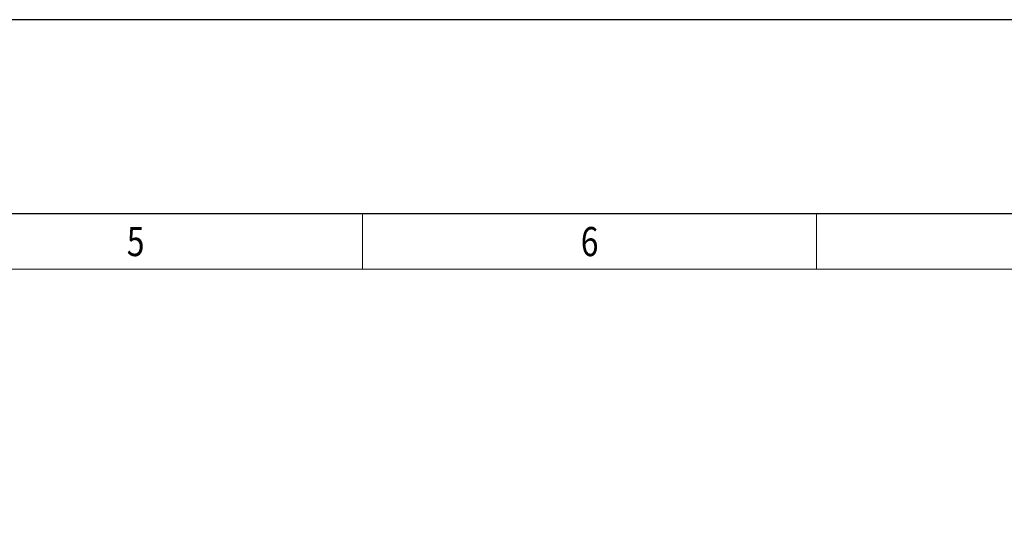
# Model space of a CAD drawing. Units: millimetres. Extents: x -3402 to 8400, y -2 to 6320.
# Drawn here: x 3565 to 5387, y 5377 to 6320 of the extents above; entities that cross this region are included whole.
import ezdxf
from ezdxf.enums import TextEntityAlignment as Align

# ---------------------------------------------------------------- set-up
doc = ezdxf.new("R2010")
doc.units = ezdxf.units.MM
doc.header["$MEASUREMENT"] = 0
doc.layers.add('TITLE', color=7, linetype='Continuous')
doc.styles.add('CP_TXTCON', font='ARIAL.TTF', dxfattribs={"width": 0.8})
doc.styles.add('CP_TXTCON_IT', font='ARIAL.TTF', dxfattribs={"width": 0.8, "oblique": 15})
doc.styles.get("Standard").update_dxf_attribs({"font": 'ARIAL.TTF'})

# ---------------------------------------------------------------- blocks, each defined once
blk = doc.blocks.new('2dlam_9065_01')
at = {"color": 7, "linetype": 'Continuous'}
blk.add_lwpolyline([(0, 0), (420, 0), (420, 297), (0, 297)], close=True, dxfattribs=at)
at = {"linetype": 'Continuous'}
blk.add_lwpolyline([(5, 5), (415, 5), (415, 279.054), (5, 279.054)], close=True, dxfattribs=at)
at = {"lineweight": 9}
for points in [[(168, 273.919), (210, 273.919), (210, 279.054), (168, 279.054)], [(210, 273.919), (252, 273.919), (252, 279.054), (210, 279.054)], [(252, 273.919), (294, 273.919), (294, 279.054), (252, 279.054)]]:
    blk.add_lwpolyline(points, close=True, dxfattribs=at)
at = {"color": 3, "style": 'CP_TXTCON', "width": 0.8}
for tag, p in [('01', (23.5, 276.482)), ('02', (63, 276.482)), ('03', (105, 276.482)), ('04', (147, 276.482)), ('05', (189, 276.482)), ('06', (231, 276.482)), ('07', (273, 276.482)), ('08', (315, 276.482)), ('09', (357, 276.482)), ('10', (396.5, 276.482))]:
    blk.add_attdef(tag, text='', height=2.694, dxfattribs=at).set_placement(p, align=Align.MIDDLE_CENTER)
at = {"color": 1, "linetype": 'ByBlock', "style": 'CP_TXTCON', "width": 0.8, "flags": 8}
blk.add_attdef('1:1', text='', height=3, dxfattribs=at).set_placement((405.016, 22.5), align=Align.CENTER)
blk.add_attdef('SPRAWDZ', (130, 15), '', height=2.5, dxfattribs=at)
at = {"color": 7, "flags": 9}
blk.add_attdef('WD_TB', (0, 0), '', height=1.57, dxfattribs=at)
at = {"layer": 'TITLE', "color": 1, "style": 'CP_TXTCON_IT', "oblique": 15, "width": 0.8}
for tag, p in [('TITLE#1', (305, 22.5)), ('TITLE#2', (305, 17.5)), ('TITLE#3', (305, 12.5))]:
    blk.add_attdef(tag, text='', height=2.5, dxfattribs=at).set_placement(p, align=Align.CENTER)
at = {"layer": 'TITLE', "color": 1, "style": 'CP_TXTCON', "width": 0.8}
blk.add_attdef('SH#', text='', height=3, dxfattribs=at).set_placement((392.5, 7.5), align=Align.RIGHT)
blk.add_attdef('SHTS', (400, 7.5), '', height=3, dxfattribs=at)
blk.add_attdef('TITLE#5', text='', height=3, dxfattribs=at).set_placement((137.5, 10), align=Align.TOP_LEFT)

msp = doc.modelspace()

# ---------------------------------------------------------------- block references
ref = msp.add_blockref('2dlam_9065_01', (0, 380), dxfattribs=dict(xscale=20, yscale=20, zscale=20))
ref.add_attrib('06', '6', dxfattribs={"color": 3, "height": 53.87, "style": 'CP_TXTCON', "width": 0.8}).set_placement((4620, 5909.65), align=Align.MIDDLE_CENTER)
ref.add_attrib('05', '5', dxfattribs={"color": 3, "height": 53.87, "style": 'CP_TXTCON', "width": 0.8}).set_placement((3780, 5909.65), align=Align.MIDDLE_CENTER)

doc.saveas('drawing.dxf')
